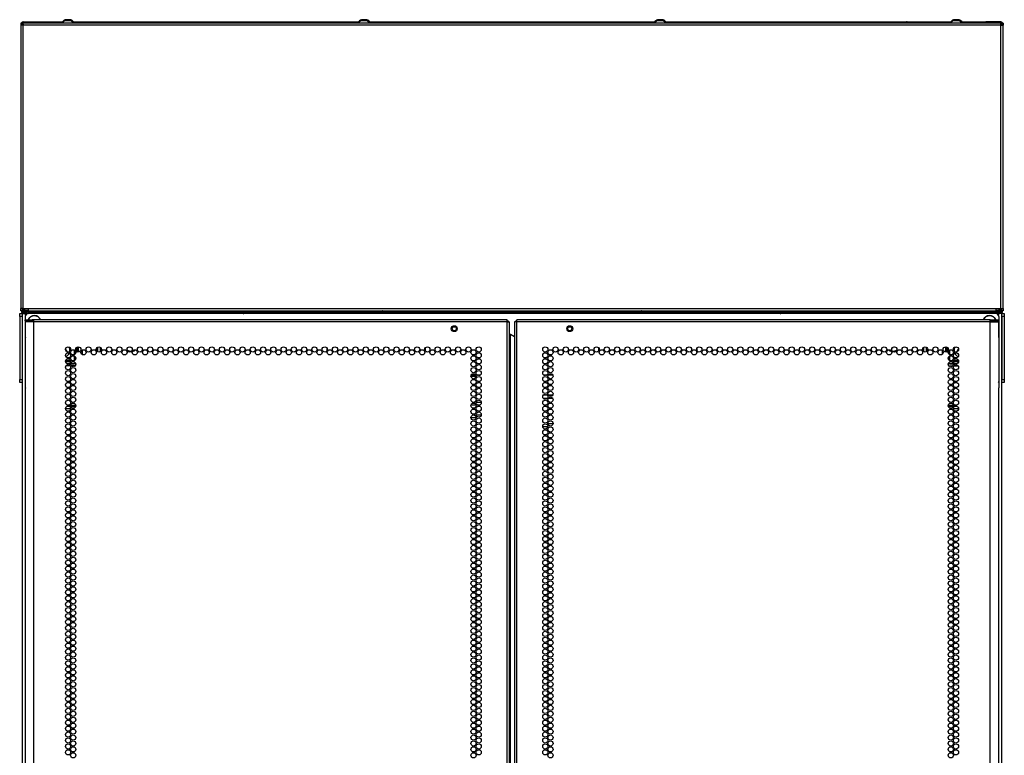
# Model space of a CAD drawing. Extents: x -266 to 41, y -63 to 177.
# Drawn here: x 9 to 41, y 81 to 105 of the extents above; entities that cross this region are included whole.
import ezdxf

# ---------------------------------------------------------------- set-up
doc = ezdxf.new("R2010")
doc.units = 0
doc.header["$MEASUREMENT"] = 0
doc.layers.add('TFR-TRI', color=7, linetype='CONTINUOUS')

msp = doc.modelspace()

# ---------------------------------------------------------------- linework, layer by layer
at = {"layer": 'TFR-TRI', "color": 46, "linetype": 'CONTINUOUS'}
for p, q in [((9.131, 104.409), (9.131, 104.338)), ((9.17, 104.409), (9.131, 104.409)), ((9.152, 104.338), (9.131, 104.338)), ((9.131, 104.338), (9.131, 95.302)), ((9.202, 104.338), (9.152, 104.338)), ((9.17, 104.409), (9.17, 104.338)), ((9.202, 104.388), (9.202, 104.409)), ((40.399, 104.409), (9.202, 104.409)), ((9.202, 104.338), (9.202, 104.388)), ((40.399, 104.338), (9.202, 104.338)), ((9.202, 95.302), (9.202, 104.338)), ((40.399, 104.388), (40.399, 104.409)), ((40.399, 104.338), (40.399, 104.388)), ((40.399, 95.302), (40.399, 104.338)), ((40.399, 104.338), (40.449, 104.338)), ((40.43, 104.409), (40.43, 104.338)), ((40.469, 104.409), (40.43, 104.409)), ((40.449, 104.338), (40.469, 104.338)), ((40.469, 104.409), (40.469, 104.338)), ((40.469, 95.302), (40.469, 104.338)), ((9.152, 95.302), (9.131, 95.302)), ((9.131, 95.232), (9.131, 95.302)), ((9.17, 95.232), (9.131, 95.232)), ((9.202, 95.302), (9.152, 95.302)), ((9.17, 95.302), (9.17, 95.232)), ((9.202, 95.302), (9.359, 95.302)), ((9.359, 95.302), (40.241, 95.302)), ((9.359, 95.302), (9.359, 95.252)), ((9.359, 95.252), (9.359, 95.232)), ((9.359, 95.232), (40.241, 95.232)), ((40.241, 95.302), (40.241, 95.252)), ((40.241, 95.302), (40.399, 95.302)), ((40.241, 95.252), (40.241, 95.232)), ((40.399, 95.302), (40.449, 95.302)), ((40.43, 95.232), (40.43, 95.302)), ((40.469, 95.232), (40.43, 95.232)), ((40.449, 95.302), (40.469, 95.302)), ((40.469, 95.302), (40.469, 95.232))]:
    msp.add_line(p, q, dxfattribs=at)
at = {"layer": 'TFR-TRI', "color": 173, "linetype": 'CONTINUOUS'}
for p, q in [((9.17, 104.377), (9.174, 104.377)), ((9.181, 104.377), (9.174, 104.377)), ((9.174, 104.377), (9.174, 104.338)), ((9.198, 104.377), (9.181, 104.377)), ((9.188, 104.377), (9.194, 104.413)), ((9.202, 104.377), (9.198, 104.377)), ((9.198, 104.377), (9.198, 104.338)), ((9.205, 104.409), (9.205, 104.448)), ((9.205, 104.448), (9.678, 104.448)), ((9.678, 104.448), (9.684, 104.448)), ((9.678, 104.409), (9.678, 104.448)), ((9.684, 104.409), (9.684, 104.448)), ((9.684, 104.448), (10.458, 104.448)), ((10.809, 104.448), (12.193, 104.448)), ((12.193, 104.448), (12.212, 104.448)), ((12.193, 104.448), (12.193, 104.409)), ((12.212, 104.409), (12.212, 104.448)), ((12.212, 104.448), (19.907, 104.448)), ((20.258, 104.448), (29.355, 104.448)), ((29.707, 104.448), (37.389, 104.448)), ((37.408, 104.448), (37.389, 104.448)), ((37.389, 104.448), (37.389, 104.409)), ((37.408, 104.409), (37.408, 104.448)), ((37.408, 104.448), (38.804, 104.448)), ((39.156, 104.448), (39.916, 104.448)), ((39.923, 104.448), (39.916, 104.448)), ((39.916, 104.448), (39.916, 104.409)), ((40.395, 104.448), (39.923, 104.448)), ((39.923, 104.448), (39.923, 104.409)), ((40.395, 104.448), (40.395, 104.409)), ((40.399, 104.377), (40.403, 104.377)), ((40.403, 104.338), (40.403, 104.377)), ((40.403, 104.377), (40.42, 104.377)), ((40.412, 104.377), (40.406, 104.413)), ((40.42, 104.377), (40.426, 104.377)), ((40.426, 104.338), (40.426, 104.377)), ((40.426, 104.377), (40.43, 104.377)), ((9.174, 95.258), (9.17, 95.258)), ((9.174, 95.302), (9.174, 95.269)), ((9.174, 95.269), (9.174, 95.258)), ((9.177, 95.258), (9.174, 95.258)), ((9.185, 95.258), (9.177, 95.258)), ((40.415, 95.258), (40.423, 95.258)), ((40.423, 95.258), (40.426, 95.258)), ((40.426, 95.269), (40.426, 95.302)), ((40.426, 95.258), (40.426, 95.269)), ((40.43, 95.258), (40.426, 95.258)), ((9.18, 13.799), (9.18, 95.147)), ((9.18, 95.147), (9.208, 95.147)), ((9.208, 95.147), (9.275, 95.147)), ((9.275, 95.091), (9.275, 95.147)), ((9.275, 95.147), (9.363, 95.147)), ((40.326, 95.147), (40.237, 95.147)), ((40.326, 95.147), (40.326, 95.091)), ((40.393, 95.147), (40.326, 95.147)), ((40.42, 95.147), (40.393, 95.147)), ((40.42, 95.147), (40.42, 13.799)), ((9.17, 92.942), (9.17, 13.779)), ((40.43, 13.779), (40.43, 92.942))]:
    msp.add_line(p, q, dxfattribs=at)
at = {"layer": 'TFR-TRI', "color": 3, "linetype": 'CONTINUOUS'}
for p, q in [((10.447, 104.429), (10.447, 104.409)), ((10.452, 104.429), (10.447, 104.429)), ((10.466, 104.429), (10.452, 104.429)), ((10.583, 104.478), (10.538, 104.478)), ((10.589, 104.517), (10.545, 104.517)), ((10.671, 104.478), (10.583, 104.478)), ((10.678, 104.517), (10.589, 104.517)), ((10.716, 104.478), (10.671, 104.478)), ((10.722, 104.517), (10.678, 104.517)), ((10.812, 104.429), (10.788, 104.429)), ((10.821, 104.429), (10.812, 104.429)), ((10.821, 104.409), (10.821, 104.429)), ((19.895, 104.429), (19.895, 104.409)), ((19.9, 104.429), (19.895, 104.429)), ((19.915, 104.429), (19.9, 104.429)), ((20.031, 104.478), (19.987, 104.478)), ((20.038, 104.517), (19.994, 104.517)), ((20.12, 104.478), (20.031, 104.478)), ((20.127, 104.517), (20.038, 104.517)), ((20.164, 104.478), (20.12, 104.478)), ((20.171, 104.517), (20.127, 104.517)), ((20.261, 104.429), (20.236, 104.429)), ((20.269, 104.429), (20.261, 104.429)), ((20.269, 104.409), (20.269, 104.429)), ((29.344, 104.429), (29.344, 104.409)), ((29.349, 104.429), (29.344, 104.429)), ((29.364, 104.429), (29.349, 104.429)), ((29.48, 104.478), (29.436, 104.478)), ((29.487, 104.517), (29.442, 104.517)), ((29.569, 104.478), (29.48, 104.478)), ((29.575, 104.517), (29.487, 104.517)), ((29.613, 104.478), (29.569, 104.478)), ((29.62, 104.517), (29.575, 104.517)), ((29.71, 104.429), (29.685, 104.429)), ((29.718, 104.429), (29.71, 104.429)), ((29.718, 104.409), (29.718, 104.429)), ((38.793, 104.429), (38.793, 104.409)), ((38.798, 104.429), (38.793, 104.429)), ((38.813, 104.429), (38.798, 104.429)), ((38.929, 104.478), (38.885, 104.478)), ((38.935, 104.517), (38.891, 104.517)), ((39.018, 104.478), (38.929, 104.478)), ((39.024, 104.517), (38.935, 104.517)), ((39.062, 104.478), (39.018, 104.478)), ((39.068, 104.517), (39.024, 104.517)), ((39.158, 104.429), (39.134, 104.429)), ((39.167, 104.429), (39.158, 104.429)), ((39.167, 104.409), (39.167, 104.429)), ((9.905, 95.207), (9.905, 95.187)), ((9.94, 95.207), (9.905, 95.207)), ((10.034, 95.207), (9.94, 95.207)), ((10.149, 95.207), (10.034, 95.207)), ((10.243, 95.207), (10.149, 95.207)), ((10.279, 95.207), (10.243, 95.207)), ((10.279, 95.187), (10.279, 95.207)), ((12.034, 95.232), (12.034, 95.226)), ((12.408, 95.226), (12.408, 95.232)), ((16.739, 95.232), (16.739, 95.226)), ((17.113, 95.226), (17.113, 95.232)), ((32.487, 95.232), (32.487, 95.226)), ((32.861, 95.226), (32.861, 95.232)), ((37.192, 95.232), (37.192, 95.226)), ((37.566, 95.226), (37.566, 95.232)), ((39.322, 95.207), (39.322, 95.187)), ((39.358, 95.207), (39.322, 95.207)), ((39.451, 95.207), (39.358, 95.207)), ((39.567, 95.207), (39.451, 95.207)), ((39.66, 95.207), (39.567, 95.207)), ((39.696, 95.207), (39.66, 95.207)), ((39.696, 95.187), (39.696, 95.207)), ((9.18, 95.013), (9.17, 95.013)), ((9.17, 94.888), (9.18, 94.888)), ((40.43, 95.013), (40.42, 95.013)), ((40.42, 94.888), (40.43, 94.888)), ((9.18, 93.202), (9.17, 93.202)), ((9.17, 93.077), (9.18, 93.077)), ((40.43, 93.202), (40.42, 93.202)), ((40.42, 93.077), (40.43, 93.077))]:
    msp.add_line(p, q, dxfattribs=at)
at = {"layer": 'TFR-TRI', "color": 44, "linetype": 'CONTINUOUS'}
for p, q in [((9.185, 95.258), (9.185, 95.303)), ((9.185, 95.258), (9.225, 95.258)), ((9.202, 95.226), (9.236, 95.226)), ((9.202, 95.187), (9.202, 95.226)), ((9.225, 95.258), (9.225, 95.303)), ((9.234, 95.258), (9.225, 95.258)), ((9.256, 95.258), (9.234, 95.258)), ((9.236, 95.226), (9.32, 95.226)), ((9.256, 95.258), (9.256, 95.303)), ((9.256, 95.258), (9.36, 95.258)), ((9.256, 95.258), (9.256, 95.235)), ((9.256, 95.235), (9.256, 95.226)), ((9.32, 95.226), (9.643, 95.226)), ((9.32, 95.226), (9.32, 95.187)), ((9.643, 95.187), (9.643, 95.226)), ((9.643, 95.226), (9.726, 95.226)), ((9.726, 95.226), (9.761, 95.226)), ((9.761, 95.226), (9.804, 95.226)), ((9.761, 95.226), (9.761, 95.187)), ((9.804, 95.226), (9.916, 95.226)), ((10.267, 95.226), (10.958, 95.226)), ((10.958, 95.226), (11.114, 95.226)), ((10.958, 95.187), (10.958, 95.226)), ((11.114, 95.226), (11.178, 95.226)), ((11.178, 95.226), (11.213, 95.226)), ((11.178, 95.187), (11.178, 95.226)), ((11.213, 95.226), (11.296, 95.226)), ((11.296, 95.226), (22.438, 95.226)), ((11.296, 95.226), (11.296, 95.187)), ((22.438, 95.187), (22.438, 95.226)), ((22.438, 95.226), (22.521, 95.226)), ((22.521, 95.226), (22.556, 95.226)), ((22.556, 95.226), (27.044, 95.226)), ((22.556, 95.226), (22.556, 95.187)), ((27.044, 95.226), (27.079, 95.226)), ((27.044, 95.187), (27.044, 95.226)), ((27.079, 95.226), (27.162, 95.226)), ((27.162, 95.226), (38.304, 95.226)), ((27.162, 95.226), (27.162, 95.187)), ((38.304, 95.226), (38.388, 95.226)), ((38.304, 95.187), (38.304, 95.226)), ((38.388, 95.226), (38.422, 95.226)), ((38.422, 95.226), (38.487, 95.226)), ((38.422, 95.226), (38.422, 95.187)), ((38.487, 95.226), (38.643, 95.226)), ((39.333, 95.226), (38.643, 95.226)), ((38.643, 95.226), (38.643, 95.187)), ((39.685, 95.226), (39.797, 95.226)), ((39.797, 95.226), (39.84, 95.226)), ((39.84, 95.226), (39.874, 95.226)), ((39.84, 95.187), (39.84, 95.226)), ((39.874, 95.226), (39.958, 95.226)), ((39.958, 95.226), (40.28, 95.226)), ((39.958, 95.226), (39.958, 95.187)), ((40.241, 95.258), (40.344, 95.258)), ((40.28, 95.187), (40.28, 95.226)), ((40.28, 95.226), (40.364, 95.226)), ((40.344, 95.258), (40.344, 95.303)), ((40.344, 95.258), (40.367, 95.258)), ((40.344, 95.258), (40.344, 95.235)), ((40.344, 95.235), (40.344, 95.226)), ((40.364, 95.226), (40.399, 95.226)), ((40.367, 95.258), (40.376, 95.258)), ((40.376, 95.303), (40.376, 95.258)), ((40.415, 95.258), (40.376, 95.258)), ((40.399, 95.226), (40.399, 95.187)), ((40.415, 95.258), (40.415, 95.303)), ((9.236, 95.187), (9.202, 95.187)), ((9.32, 95.187), (9.236, 95.187)), ((9.643, 95.187), (9.32, 95.187)), ((22.438, 95.187), (11.296, 95.187)), ((38.304, 95.187), (27.162, 95.187)), ((40.28, 95.187), (39.958, 95.187)), ((40.364, 95.187), (40.28, 95.187)), ((40.399, 95.187), (40.364, 95.187))]:
    msp.add_line(p, q, dxfattribs=at)
at = {"layer": 'TFR-TRI', "color": 183, "linetype": 'CONTINUOUS'}
for p, q in [((9.205, 95.234), (9.205, 95.258)), ((9.205, 95.226), (9.205, 95.234)), ((40.395, 95.234), (40.395, 95.258)), ((40.395, 95.226), (40.395, 95.234))]:
    msp.add_line(p, q, dxfattribs=at)
at = {"layer": 'TFR-TRI', "color": 124, "linetype": 'CONTINUOUS'}
for p, q in [((9.092, 95.119), (9.092, 95.147)), ((9.092, 95.147), (9.17, 95.147)), ((9.092, 95.049), (9.092, 95.119)), ((9.092, 95.049), (9.092, 93.041)), ((9.17, 95.049), (9.092, 95.049)), ((9.17, 95.147), (9.17, 95.119)), ((9.17, 95.119), (9.17, 95.049)), ((9.17, 95.049), (9.17, 93.041)), ((40.43, 95.147), (40.509, 95.147)), ((40.43, 95.119), (40.43, 95.147)), ((40.43, 95.049), (40.43, 95.119)), ((40.509, 95.049), (40.43, 95.049)), ((40.43, 95.049), (40.43, 93.041)), ((40.509, 95.147), (40.509, 95.119)), ((40.509, 95.119), (40.509, 95.049)), ((40.509, 95.049), (40.509, 93.041)), ((9.18, 94.232), (9.17, 94.232)), ((40.42, 94.232), (40.43, 94.232)), ((9.18, 93.858), (9.17, 93.858)), ((40.42, 93.858), (40.43, 93.858)), ((9.092, 92.971), (9.092, 93.041)), ((9.092, 93.041), (9.17, 93.041)), ((9.17, 93.041), (9.17, 92.971)), ((40.43, 93.041), (40.509, 93.041)), ((40.43, 92.971), (40.43, 93.041)), ((40.509, 93.041), (40.509, 92.971)), ((9.092, 92.943), (9.092, 92.971)), ((9.17, 92.943), (9.092, 92.943)), ((9.17, 92.971), (9.17, 92.943)), ((40.43, 92.943), (40.43, 92.971)), ((40.509, 92.943), (40.43, 92.943)), ((40.509, 92.971), (40.509, 92.943))]:
    msp.add_line(p, q, dxfattribs=at)
at = {"layer": 'TFR-TRI', "color": 83, "linetype": 'CONTINUOUS'}
for p, q in [((9.202, 95.187), (9.236, 95.187)), ((9.202, 95.147), (9.202, 95.187)), ((9.236, 95.187), (9.32, 95.187)), ((16.221, 95.187), (9.32, 95.187)), ((9.32, 95.187), (9.32, 95.147)), ((16.221, 95.187), (16.221, 95.147)), ((33.38, 95.187), (40.28, 95.187)), ((33.38, 95.147), (33.38, 95.187)), ((40.28, 95.187), (40.364, 95.187)), ((40.28, 95.147), (40.28, 95.187)), ((40.364, 95.187), (40.399, 95.187)), ((40.399, 95.187), (40.399, 95.147))]:
    msp.add_line(p, q, dxfattribs=at)
at = {"layer": 'TFR-TRI', "color": 215, "linetype": 'CONTINUOUS'}
for p, q in [((9.265, 95.049), (9.265, 92.982)), ((40.237, 95.147), (9.363, 95.147)), ((40.336, 95.049), (40.336, 92.982)), ((18.895, 94.044), (18.895, 93.959)), ((22.044, 93.94), (22.044, 94.063)), ((27.556, 94.063), (27.556, 93.94)), ((30.706, 93.959), (30.706, 94.044)), ((23.651, 93.179), (23.496, 93.179)), ((23.786, 93.179), (23.689, 93.179)), ((25.912, 93.179), (25.814, 93.179)), ((26.105, 93.179), (25.949, 93.179))]:
    msp.add_line(p, q, dxfattribs=at)
at = {"layer": 'TFR-TRI', "color": 214, "linetype": 'CONTINUOUS'}
for p, q in [((9.269, 94.949), (9.332, 94.949)), ((9.269, 94.91), (9.269, 94.949)), ((9.332, 94.91), (9.269, 94.91)), ((9.332, 94.949), (9.485, 94.949)), ((9.485, 94.91), (9.332, 94.91)), ((9.544, 94.949), (9.485, 94.949)), ((9.485, 94.949), (9.485, 94.91)), ((9.544, 94.91), (9.485, 94.91)), ((9.544, 94.929), (9.544, 94.949)), ((24.651, 94.949), (9.544, 94.949)), ((9.544, 94.878), (9.544, 94.929)), ((24.651, 94.929), (24.651, 94.949)), ((24.651, 94.878), (24.651, 94.929)), ((24.95, 94.929), (24.95, 94.949)), ((40.056, 94.949), (24.95, 94.949)), ((24.95, 94.878), (24.95, 94.929)), ((40.056, 94.929), (40.056, 94.949)), ((40.056, 94.949), (40.115, 94.949)), ((40.056, 94.878), (40.056, 94.929)), ((40.056, 94.91), (40.115, 94.91)), ((40.115, 94.949), (40.268, 94.949)), ((40.115, 94.91), (40.115, 94.949)), ((40.268, 94.91), (40.115, 94.91)), ((40.268, 94.949), (40.332, 94.949)), ((40.332, 94.91), (40.268, 94.91)), ((40.332, 94.949), (40.332, 94.91)), ((9.306, 94.878), (9.269, 94.878)), ((9.269, 94.878), (9.269, 94.451)), ((9.406, 94.878), (9.306, 94.878)), ((9.544, 94.878), (9.406, 94.878)), ((24.651, 94.878), (9.544, 94.878)), ((9.544, 13.164), (9.544, 94.878)), ((24.651, 13.164), (24.651, 94.878)), ((24.651, 94.878), (24.701, 94.878)), ((24.701, 94.878), (24.721, 94.878)), ((24.721, 13.164), (24.721, 94.878)), ((24.9, 94.878), (24.879, 94.878)), ((24.879, 94.878), (24.879, 13.164)), ((24.95, 94.878), (24.9, 94.878)), ((40.056, 94.878), (24.95, 94.878)), ((24.95, 13.164), (24.95, 94.878)), ((40.056, 13.164), (40.056, 94.878)), ((40.056, 94.878), (40.194, 94.878)), ((40.194, 94.878), (40.295, 94.878)), ((40.295, 94.878), (40.332, 94.878)), ((40.332, 94.451), (40.332, 94.878)), ((9.269, 94.451), (9.269, 94.434)), ((9.269, 94.434), (9.271, 94.411)), ((9.271, 94.411), (9.272, 94.382)), ((9.272, 92.772), (9.272, 94.382)), ((24.721, 94.485), (24.731, 94.485)), ((24.731, 94.485), (24.753, 94.485)), ((24.753, 13.557), (24.753, 94.485)), ((24.753, 94.485), (24.879, 94.412)), ((40.329, 94.408), (40.331, 94.431)), ((40.329, 94.382), (40.329, 94.408)), ((40.329, 94.382), (40.329, 92.772)), ((40.331, 94.431), (40.332, 94.451)), ((9.27, 92.723), (9.269, 92.704)), ((9.269, 92.704), (9.269, 13.164)), ((9.271, 92.746), (9.27, 92.723)), ((9.272, 92.772), (9.271, 92.746)), ((40.33, 92.743), (40.329, 92.772)), ((40.331, 92.721), (40.33, 92.743)), ((40.332, 92.704), (40.331, 92.721)), ((40.332, 13.164), (40.332, 92.704)), ((23.654, 92.226), (23.494, 92.226)), ((23.538, 92.321), (23.61, 92.321)), ((23.657, 92.321), (23.818, 92.321)), ((23.773, 92.226), (23.702, 92.226)), ((23.656, 91.821), (23.491, 91.821)), ((23.655, 91.915), (23.82, 91.915))]:
    msp.add_line(p, q, dxfattribs=at)
at = {"layer": 'TFR-TRI', "color": 150, "linetype": 'CONTINUOUS'}
for p, q in [((16.265, 95.187), (33.336, 95.187)), ((16.265, 95.147), (16.265, 95.187)), ((33.336, 95.147), (33.336, 95.187))]:
    msp.add_line(p, q, dxfattribs=at)
at = {"layer": 'TFR-TRI', "color": 58, "linetype": 'CONTINUOUS'}
for p, q in [((24.651, 94.91), (24.673, 94.91)), ((24.673, 94.91), (24.682, 94.91)), ((24.682, 94.91), (24.682, 94.878)), ((24.918, 94.878), (24.918, 94.91)), ((24.918, 94.91), (24.928, 94.91)), ((24.928, 94.91), (24.95, 94.91))]:
    msp.add_line(p, q, dxfattribs=at)
at = {"layer": 'TFR-TRI', "color": 252, "linetype": 'CONTINUOUS'}
for p, q in [((10.569, 93.949), (10.591, 93.956)), ((10.591, 93.966), (10.57, 93.975)), ((10.592, 93.965), (10.591, 93.966)), ((10.591, 93.956), (10.592, 93.957)), ((10.593, 93.964), (10.592, 93.965)), ((10.592, 93.957), (10.593, 93.958)), ((10.594, 93.963), (10.593, 93.964)), ((10.593, 93.958), (10.594, 93.96)), ((10.594, 93.961), (10.594, 93.963)), ((10.594, 93.96), (10.594, 93.961)), ((39.007, 93.975), (39.006, 93.973)), ((39.006, 93.973), (39.006, 93.972)), ((39.006, 93.972), (39.007, 93.97)), ((39.008, 93.976), (39.007, 93.975)), ((39.007, 93.97), (39.007, 93.969)), ((39.007, 93.969), (39.009, 93.968)), ((39.01, 93.977), (39.008, 93.976)), ((39.009, 93.968), (39.009, 93.967)), ((39.009, 93.967), (39.03, 93.958)), ((39.031, 93.984), (39.01, 93.977)), ((23.655, 93.14), (23.492, 93.14)), ((23.706, 93.175), (23.702, 93.179)), ((23.705, 93.169), (23.706, 93.175)), ((23.706, 93.179), (23.706, 93.175))]:
    msp.add_line(p, q, dxfattribs=at)
at = {"layer": 'TFR-TRI', "color": 63, "linetype": 'CONTINUOUS'}
for p, q in [((10.844, 93.838), (10.844, 93.976)), ((10.863, 93.958), (10.863, 93.856)), ((10.866, 93.859), (10.866, 93.955)), ((10.886, 94.032), (10.886, 93.971)), ((10.935, 93.923), (10.935, 94.079)), ((10.955, 94.084), (10.955, 93.919)), ((38.646, 93.919), (38.646, 94.084)), ((38.665, 94.079), (38.665, 93.923)), ((38.715, 93.971), (38.715, 94.032)), ((38.734, 93.955), (38.734, 93.859)), ((38.737, 93.856), (38.737, 93.958)), ((38.757, 93.976), (38.757, 93.838)), ((10.552, 93.629), (10.717, 93.629)), ((10.717, 93.631), (10.553, 93.631)), ((10.557, 93.651), (10.713, 93.651)), ((10.75, 93.651), (10.824, 93.651)), ((10.824, 93.651), (10.844, 93.671)), ((10.824, 93.651), (10.824, 93.645)), ((10.824, 93.645), (10.824, 93.639)), ((10.844, 93.671), (10.844, 93.787)), ((10.844, 93.671), (10.858, 93.671)), ((10.858, 93.671), (10.863, 93.671)), ((10.863, 93.769), (10.863, 93.671)), ((10.863, 93.671), (10.865, 93.669)), ((10.866, 93.67), (10.866, 93.766)), ((38.734, 93.766), (38.734, 93.67)), ((38.735, 93.669), (38.737, 93.671)), ((38.737, 93.671), (38.737, 93.769)), ((38.743, 93.671), (38.737, 93.671)), ((38.757, 93.671), (38.743, 93.671)), ((38.757, 93.787), (38.757, 93.671)), ((38.757, 93.671), (38.776, 93.651)), ((38.776, 93.651), (38.851, 93.651)), ((38.776, 93.651), (38.776, 93.645)), ((38.776, 93.645), (38.776, 93.639)), ((39.048, 93.631), (38.883, 93.631)), ((38.883, 93.629), (39.048, 93.629)), ((38.888, 93.651), (39.043, 93.651)), ((10.716, 93.609), (10.553, 93.609)), ((10.594, 93.551), (10.675, 93.551)), ((10.817, 93.532), (10.716, 93.532)), ((10.719, 93.551), (10.817, 93.551)), ((10.817, 93.609), (10.78, 93.609)), ((10.817, 93.551), (10.873, 93.565)), ((10.817, 93.551), (10.817, 93.538)), ((10.879, 93.547), (10.817, 93.532)), ((10.817, 93.538), (10.817, 93.532)), ((10.824, 93.528), (10.817, 93.532)), ((38.783, 93.532), (38.721, 93.547)), ((38.728, 93.565), (38.783, 93.551)), ((38.783, 93.532), (38.777, 93.528)), ((38.821, 93.609), (38.783, 93.609)), ((38.783, 93.551), (38.881, 93.551)), ((38.783, 93.551), (38.783, 93.538)), ((38.783, 93.538), (38.783, 93.532)), ((38.884, 93.532), (38.783, 93.532)), ((39.047, 93.609), (38.884, 93.609)), ((38.925, 93.551), (39.006, 93.551))]:
    msp.add_line(p, q, dxfattribs=at)
at = {"layer": 'TFR-TRI', "color": 151, "linetype": 'CONTINUOUS'}
for p, q in [((11.08, 93.975), (11.08, 93.838)), ((11.552, 93.951), (11.552, 94.052)), ((11.584, 93.926), (11.584, 94.077)), ((11.662, 94.071), (11.662, 93.932)), ((37.938, 93.932), (37.938, 94.071)), ((38.017, 94.077), (38.017, 93.926)), ((38.048, 93.951), (38.048, 94.052)), ((38.521, 93.975), (38.521, 93.838)), ((10.703, 93.481), (10.566, 93.481)), ((10.866, 93.481), (10.731, 93.481)), ((38.735, 93.481), (38.869, 93.481)), ((38.897, 93.481), (39.034, 93.481)), ((10.717, 92.111), (10.552, 92.111)), ((10.607, 92.189), (10.663, 92.189)), ((10.612, 92.221), (10.657, 92.221)), ((10.717, 92.221), (10.88, 92.221)), ((10.718, 92.189), (10.88, 92.189)), ((38.72, 92.221), (38.883, 92.221)), ((38.721, 92.189), (38.883, 92.189)), ((39.048, 92.111), (38.883, 92.111)), ((38.938, 92.189), (38.993, 92.189)), ((38.943, 92.221), (38.988, 92.221))]:
    msp.add_line(p, q, dxfattribs=at)
at = {"layer": 'TFR-TRI', "color": 251, "linetype": 'CONTINUOUS'}
for p, q in [((12.625, 94.08), (12.635, 94.07)), ((36.966, 94.07), (36.975, 94.08))]:
    msp.add_line(p, q, dxfattribs=at)
at = {"layer": 'TFR-TRI', "color": 140, "linetype": 'CONTINUOUS'}
for p, q in [((25.794, 92.444), (25.932, 92.444)), ((25.93, 92.539), (25.797, 92.539)), ((26.096, 92.539), (25.958, 92.539)), ((25.961, 92.444), (26.093, 92.444)), ((25.781, 91.539), (25.946, 91.539)), ((26.109, 91.633), (25.944, 91.633))]:
    msp.add_line(p, q, dxfattribs=at)
at = {"layer": 'TFR-TRI', "color": 5, "linetype": 'CONTINUOUS'}
for centre, radius in [((22.958, 94.662), 0.094), ((22.958, 94.662), 0.064), ((26.643, 94.662), 0.094), ((26.643, 94.662), 0.064)]:
    msp.add_circle(centre, radius, dxfattribs=at)
at = {"layer": 'TFR-TRI', "color": 214, "linetype": 'CONTINUOUS'}
for centre in [(10.635, 94.001), (10.799, 93.907), (10.962, 94.001), (11.126, 93.907), (11.29, 94.001), (11.454, 93.907), (11.617, 94.001), (11.781, 93.907), (11.945, 94.001), (12.109, 93.907), (12.273, 94.001), (12.436, 93.907), (12.6, 94.001), (12.764, 93.907), (12.928, 94.001), (13.092, 93.907), (13.255, 94.001), (13.419, 93.907), (13.583, 94.001), (13.747, 93.907), (13.91, 94.001), (14.074, 93.907), (14.238, 94.001), (14.402, 93.907), (14.566, 94.001), (14.729, 93.907), (14.893, 94.001), (15.057, 93.907), (15.221, 94.001), (15.384, 93.907), (15.548, 94.001), (15.712, 93.907), (15.876, 94.001), (16.04, 93.907), (16.203, 94.001), (16.367, 93.907), (16.531, 94.001), (16.695, 93.907), (16.858, 94.001), (17.022, 93.907), (17.186, 94.001), (17.35, 93.907), (17.514, 94.001), (17.677, 93.907), (17.841, 94.001), (18.005, 93.907), (18.169, 94.001), (18.332, 93.907), (18.496, 94.001), (18.66, 93.907), (18.824, 94.001), (18.988, 93.907), (19.151, 94.001), (19.315, 93.907), (19.479, 94.001), (19.643, 93.907), (19.806, 94.001), (19.97, 93.907), (20.134, 94.001), (20.298, 93.907), (20.462, 94.001), (20.625, 93.907), (20.789, 94.001), (20.953, 93.907), (21.117, 94.001), (21.28, 93.907), (21.444, 94.001), (21.608, 93.907), (21.772, 94.001), (21.936, 93.907), (22.099, 94.001), (22.263, 93.907), (22.427, 94.001), (22.591, 93.907), (22.755, 94.001), (22.918, 93.907), (23.082, 94.001), (23.246, 93.907), (23.41, 94.001), (23.573, 93.907), (23.737, 94.001), (25.863, 94.001), (26.027, 93.907), (26.191, 94.001), (26.354, 93.907), (26.518, 94.001), (26.682, 93.907), (26.846, 94.001), (27.01, 93.907), (27.173, 94.001), (27.337, 93.907), (27.501, 94.001), (27.665, 93.907), (27.829, 94.001), (27.992, 93.907), (28.156, 94.001), (28.32, 93.907), (28.484, 94.001), (28.647, 93.907), (28.811, 94.001), (28.975, 93.907), (29.139, 94.001), (29.303, 93.907), (29.466, 94.001), (29.63, 93.907), (29.794, 94.001), (29.958, 93.907), (30.121, 94.001), (30.285, 93.907), (30.449, 94.001), (30.613, 93.907), (30.777, 94.001), (30.94, 93.907), (31.104, 94.001), (31.268, 93.907), (31.432, 94.001), (31.595, 93.907), (31.759, 94.001), (31.923, 93.907), (32.087, 94.001), (32.251, 93.907), (32.414, 94.001), (32.578, 93.907), (32.742, 94.001), (32.906, 93.907), (33.069, 94.001), (33.233, 93.907), (33.397, 94.001), (33.561, 93.907), (33.725, 94.001), (33.888, 93.907), (34.052, 94.001), (34.216, 93.907), (34.38, 94.001), (34.543, 93.907), (34.707, 94.001), (34.871, 93.907), (35.035, 94.001), (35.199, 93.907), (35.362, 94.001), (35.526, 93.907), (35.69, 94.001), (35.854, 93.907), (36.017, 94.001), (36.181, 93.907), (36.345, 94.001), (36.509, 93.907), (36.673, 94.001), (36.836, 93.907), (37, 94.001), (37.164, 93.907), (37.328, 94.001), (37.492, 93.907), (37.655, 94.001), (37.819, 93.907), (37.983, 94.001), (38.147, 93.907), (38.31, 94.001), (38.474, 93.907), (38.638, 94.001), (38.802, 93.907), (38.966, 94.001), (10.635, 93.812), (10.635, 93.623), (10.799, 93.718), (23.573, 93.718), (23.737, 93.812), (23.737, 93.623), (25.863, 93.812), (25.863, 93.623), (26.027, 93.718), (38.802, 93.718), (38.966, 93.812), (38.966, 93.623), (10.635, 93.434), (10.635, 93.245), (10.799, 93.529), (10.799, 93.34), (23.573, 93.529), (23.573, 93.34), (23.737, 93.434), (23.737, 93.245), (25.863, 93.434), (25.863, 93.245), (26.027, 93.529), (26.027, 93.34), (38.802, 93.529), (38.802, 93.34), (38.966, 93.434), (38.966, 93.245), (10.635, 93.056), (10.799, 93.151), (10.799, 92.962), (23.573, 93.151), (23.573, 92.962), (23.737, 93.056), (25.863, 93.056), (26.027, 93.151), (26.027, 92.962), (38.802, 93.151), (38.802, 92.962), (38.966, 93.056), (10.635, 92.867), (10.635, 92.678), (10.799, 92.773), (23.573, 92.773), (23.737, 92.867), (23.737, 92.678), (25.863, 92.867), (25.863, 92.678), (26.027, 92.773), (38.802, 92.773), (38.966, 92.867), (38.966, 92.678), (10.635, 92.49), (10.635, 92.301), (10.799, 92.584), (10.799, 92.395), (23.573, 92.584), (23.573, 92.395), (23.737, 92.49), (23.737, 92.301), (25.863, 92.49), (25.863, 92.301), (26.027, 92.584), (26.027, 92.395), (38.802, 92.584), (38.802, 92.395), (38.966, 92.49), (38.966, 92.301), (10.635, 92.112), (10.799, 92.206), (10.799, 92.017), (23.573, 92.206), (23.573, 92.017), (23.737, 92.112), (25.863, 92.112), (26.027, 92.206), (26.027, 92.017), (38.802, 92.206), (38.802, 92.017), (38.966, 92.112), (10.635, 91.923), (10.635, 91.734), (10.799, 91.828), (23.573, 91.828), (23.737, 91.923), (23.737, 91.734), (25.863, 91.923), (25.863, 91.734), (26.027, 91.828), (38.802, 91.828), (38.966, 91.923), (38.966, 91.734), (10.635, 91.545), (10.635, 91.356), (10.799, 91.639), (10.799, 91.45), (23.573, 91.639), (23.573, 91.45), (23.737, 91.545), (23.737, 91.356), (25.863, 91.545), (25.863, 91.356), (26.027, 91.639), (26.027, 91.45), (38.802, 91.639), (38.802, 91.45), (38.966, 91.545), (38.966, 91.356), (10.635, 91.167), (10.799, 91.261), (10.799, 91.072), (23.573, 91.261), (23.573, 91.072), (23.737, 91.167), (25.863, 91.167), (26.027, 91.261), (26.027, 91.072), (38.802, 91.261), (38.802, 91.072), (38.966, 91.167), (10.635, 90.978), (10.635, 90.789), (10.799, 90.883), (23.573, 90.883), (23.737, 90.978), (23.737, 90.789), (25.863, 90.978), (25.863, 90.789), (26.027, 90.883), (38.802, 90.883), (38.966, 90.978), (38.966, 90.789), (10.635, 90.6), (10.635, 90.411), (10.799, 90.694), (10.799, 90.505), (23.573, 90.694), (23.573, 90.505), (23.737, 90.6), (23.737, 90.411), (25.863, 90.6), (25.863, 90.411), (26.027, 90.694), (26.027, 90.505), (38.802, 90.694), (38.802, 90.505), (38.966, 90.6), (38.966, 90.411), (10.635, 90.222), (10.799, 90.316), (10.799, 90.127), (23.573, 90.316), (23.573, 90.127), (23.737, 90.222), (25.863, 90.222), (26.027, 90.316), (26.027, 90.127), (38.802, 90.316), (38.802, 90.127), (38.966, 90.222), (10.635, 90.033), (10.635, 89.844), (10.799, 89.938), (23.573, 89.938), (23.737, 90.033), (23.737, 89.844), (25.863, 90.033), (25.863, 89.844), (26.027, 89.938), (38.802, 89.938), (38.966, 90.033), (38.966, 89.844), (10.635, 89.655), (10.635, 89.466), (10.799, 89.749), (10.799, 89.56), (23.573, 89.749), (23.573, 89.56), (23.737, 89.655), (23.737, 89.466), (25.863, 89.655), (25.863, 89.466), (26.027, 89.749), (26.027, 89.56), (38.802, 89.749), (38.802, 89.56), (38.966, 89.655), (38.966, 89.466), (10.635, 89.277), (10.799, 89.371), (10.799, 89.182), (23.573, 89.371), (23.573, 89.182), (23.737, 89.277), (25.863, 89.277), (26.027, 89.371), (26.027, 89.182), (38.802, 89.371), (38.802, 89.182), (38.966, 89.277), (10.635, 89.088), (10.635, 88.899), (10.799, 88.993), (23.573, 88.993), (23.737, 89.088), (23.737, 88.899), (25.863, 89.088), (25.863, 88.899), (26.027, 88.993), (38.802, 88.993), (38.966, 89.088), (38.966, 88.899), (10.635, 88.71), (10.635, 88.521), (10.799, 88.804), (10.799, 88.616), (23.573, 88.804), (23.573, 88.616), (23.737, 88.71), (23.737, 88.521), (25.863, 88.71), (25.863, 88.521), (26.027, 88.804), (26.027, 88.616), (38.802, 88.804), (38.802, 88.616), (38.966, 88.71), (38.966, 88.521), (10.635, 88.332), (10.799, 88.427), (10.799, 88.238), (23.573, 88.427), (23.573, 88.238), (23.737, 88.332), (25.863, 88.332), (26.027, 88.427), (26.027, 88.238), (38.802, 88.427), (38.802, 88.238), (38.966, 88.332), (10.635, 88.143), (10.635, 87.954), (10.799, 88.049), (23.573, 88.049), (23.737, 88.143), (23.737, 87.954), (25.863, 88.143), (25.863, 87.954), (26.027, 88.049), (38.802, 88.049), (38.966, 88.143), (38.966, 87.954), (10.635, 87.765), (10.635, 87.576), (10.799, 87.86), (10.799, 87.671), (23.573, 87.86), (23.573, 87.671), (23.737, 87.765), (23.737, 87.576), (25.863, 87.765), (25.863, 87.576), (26.027, 87.86), (26.027, 87.671), (38.802, 87.86), (38.802, 87.671), (38.966, 87.765), (38.966, 87.576), (10.635, 87.387), (10.799, 87.482), (10.799, 87.293), (23.573, 87.482), (23.573, 87.293), (23.737, 87.387), (25.863, 87.387), (26.027, 87.482), (26.027, 87.293), (38.802, 87.482), (38.802, 87.293), (38.966, 87.387), (10.635, 87.198), (10.635, 87.009), (10.799, 87.104), (23.573, 87.104), (23.737, 87.198), (23.737, 87.009), (25.863, 87.198), (25.863, 87.009), (26.027, 87.104), (38.802, 87.104), (38.966, 87.198), (38.966, 87.009), (10.635, 86.82), (10.635, 86.631), (10.799, 86.915), (10.799, 86.726), (23.573, 86.915), (23.573, 86.726), (23.737, 86.82), (23.737, 86.631), (25.863, 86.82), (25.863, 86.631), (26.027, 86.915), (26.027, 86.726), (38.802, 86.915), (38.802, 86.726), (38.966, 86.82), (38.966, 86.631), (10.635, 86.442), (10.799, 86.537), (10.799, 86.348), (23.573, 86.537), (23.573, 86.348), (23.737, 86.442), (25.863, 86.442), (26.027, 86.537), (26.027, 86.348), (38.802, 86.537), (38.802, 86.348), (38.966, 86.442), (10.635, 86.253), (10.635, 86.064), (10.799, 86.159), (23.573, 86.159), (23.737, 86.253), (23.737, 86.064), (25.863, 86.253), (25.863, 86.064), (26.027, 86.159), (38.802, 86.159), (38.966, 86.253), (38.966, 86.064), (10.635, 85.875), (10.799, 85.97), (10.799, 85.781), (23.573, 85.97), (23.573, 85.781), (23.737, 85.875), (25.863, 85.875), (26.027, 85.97), (26.027, 85.781), (38.802, 85.97), (38.802, 85.781), (38.966, 85.875), (10.635, 85.686), (10.635, 85.497), (10.799, 85.592), (10.799, 85.403), (23.573, 85.592), (23.573, 85.403), (23.737, 85.686), (23.737, 85.497), (25.863, 85.686), (25.863, 85.497), (26.027, 85.592), (26.027, 85.403), (38.802, 85.592), (38.802, 85.403), (38.966, 85.686), (38.966, 85.497), (10.635, 85.308), (10.635, 85.119), (10.799, 85.214), (23.573, 85.214), (23.737, 85.308), (23.737, 85.119), (25.863, 85.308), (25.863, 85.119), (26.027, 85.214), (38.802, 85.214), (38.966, 85.308), (38.966, 85.119), (10.635, 84.93), (10.799, 85.025), (10.799, 84.836), (23.573, 85.025), (23.573, 84.836), (23.737, 84.93), (25.863, 84.93), (26.027, 85.025), (26.027, 84.836), (38.802, 85.025), (38.802, 84.836), (38.966, 84.93), (10.635, 84.741), (10.635, 84.553), (10.799, 84.647), (10.799, 84.458), (23.573, 84.647), (23.573, 84.458), (23.737, 84.741), (23.737, 84.553), (25.863, 84.741), (25.863, 84.553), (26.027, 84.647), (26.027, 84.458), (38.802, 84.647), (38.802, 84.458), (38.966, 84.741), (38.966, 84.553), (10.635, 84.364), (10.635, 84.175), (10.799, 84.269), (23.573, 84.269), (23.737, 84.364), (23.737, 84.175), (25.863, 84.364), (25.863, 84.175), (26.027, 84.269), (38.802, 84.269), (38.966, 84.364), (38.966, 84.175), (10.635, 83.986), (10.799, 84.08), (10.799, 83.891), (23.573, 84.08), (23.573, 83.891), (23.737, 83.986), (25.863, 83.986), (26.027, 84.08), (26.027, 83.891), (38.802, 84.08), (38.802, 83.891), (38.966, 83.986), (10.635, 83.797), (10.635, 83.608), (10.799, 83.702), (10.799, 83.513), (23.573, 83.702), (23.573, 83.513), (23.737, 83.797), (23.737, 83.608), (25.863, 83.797), (25.863, 83.608), (26.027, 83.702), (26.027, 83.513), (38.802, 83.702), (38.802, 83.513), (38.966, 83.797), (38.966, 83.608), (10.635, 83.419), (10.635, 83.23), (10.799, 83.324), (23.573, 83.324), (23.737, 83.419), (23.737, 83.23), (25.863, 83.419), (25.863, 83.23), (26.027, 83.324), (38.802, 83.324), (38.966, 83.419), (38.966, 83.23), (10.635, 83.041), (10.799, 83.135), (10.799, 82.946), (23.573, 83.135), (23.573, 82.946), (23.737, 83.041), (25.863, 83.041), (26.027, 83.135), (26.027, 82.946), (38.802, 83.135), (38.802, 82.946), (38.966, 83.041), (10.635, 82.852), (10.635, 82.663), (10.799, 82.757), (10.799, 82.568), (23.573, 82.757), (23.573, 82.568), (23.737, 82.852), (23.737, 82.663), (25.863, 82.852), (25.863, 82.663), (26.027, 82.757), (26.027, 82.568), (38.802, 82.757), (38.802, 82.568), (38.966, 82.852), (38.966, 82.663), (10.635, 82.474), (10.635, 82.285), (10.799, 82.379), (23.573, 82.379), (23.737, 82.474), (23.737, 82.285), (25.863, 82.474), (25.863, 82.285), (26.027, 82.379), (38.802, 82.379), (38.966, 82.474), (38.966, 82.285), (10.635, 82.096), (10.799, 82.19), (10.799, 82.001), (23.573, 82.19), (23.573, 82.001), (23.737, 82.096), (25.863, 82.096), (26.027, 82.19), (26.027, 82.001), (38.802, 82.19), (38.802, 82.001), (38.966, 82.096), (10.635, 81.907), (10.635, 81.718), (10.799, 81.812), (10.799, 81.623), (23.573, 81.812), (23.573, 81.623), (23.737, 81.907), (23.737, 81.718), (25.863, 81.907), (25.863, 81.718), (26.027, 81.812), (26.027, 81.623), (38.802, 81.812), (38.802, 81.623), (38.966, 81.907), (38.966, 81.718), (10.635, 81.529), (10.635, 81.34), (10.799, 81.434), (23.573, 81.434), (23.737, 81.529), (23.737, 81.34), (25.863, 81.529), (25.863, 81.34), (26.027, 81.434), (38.802, 81.434), (38.966, 81.529), (38.966, 81.34), (10.635, 81.151), (10.799, 81.245), (10.799, 81.056), (23.573, 81.245), (23.573, 81.056), (23.737, 81.151), (25.863, 81.151), (26.027, 81.245), (26.027, 81.056), (38.802, 81.245), (38.802, 81.056), (38.966, 81.151)]:
    msp.add_circle(centre, 0.0827, dxfattribs=at)
at = {"layer": 'TFR-TRI', "color": 173, "linetype": 'CONTINUOUS'}
for centre, radius, start, end in [((9.205, 104.377), 0.0709, 90, 153.6117), ((9.205, 104.377), 0.0315, 96.6361, 180), ((40.395, 104.377), 0.0709, 26.3883, 90), ((40.395, 104.377), 0.0315, 0, 83.3639), ((9.205, 95.258), 0.0709, 201.5114, 267.0553), ((9.205, 95.258), 0.0315, 180, 270), ((40.395, 95.258), 0.0315, 270, 0), ((40.395, 95.258), 0.0709, 272.9447, 338.4886)]:
    msp.add_arc(centre, radius, start, end, dxfattribs=at)
at = {"layer": 'TFR-TRI', "color": 3, "linetype": 'CONTINUOUS'}
for centre, start, end in [((10.606, 104.35), 110.0547, 153.8624), ((10.599, 104.311), 110.0547, 146.565), ((10.655, 104.311), 33.435, 69.9453), ((10.661, 104.35), 26.1376, 69.9453), ((20.055, 104.35), 110.0547, 153.8624), ((20.048, 104.311), 110.0547, 146.565), ((20.104, 104.311), 33.435, 69.9453), ((20.11, 104.35), 26.1376, 69.9453), ((29.503, 104.35), 110.0547, 153.8624), ((29.497, 104.311), 110.0547, 146.565), ((29.552, 104.311), 33.435, 69.9453), ((29.559, 104.35), 26.1376, 69.9453), ((38.952, 104.35), 110.0547, 153.8624), ((38.946, 104.311), 110.0547, 146.565), ((39.001, 104.311), 33.435, 69.9453), ((39.008, 104.35), 26.1376, 69.9453), ((10.064, 95.128), 144.404, 153.8624), ((10.119, 95.128), 26.1376, 35.596), ((20.461, 95.128), 144.404, 146.565), ((20.517, 95.128), 33.435, 35.596), ((29.083, 95.128), 144.404, 146.565), ((29.139, 95.128), 33.435, 35.596), ((39.481, 95.128), 144.404, 153.8624), ((39.537, 95.128), 26.1376, 35.596)]:
    msp.add_arc(centre, 0.177, start, end, dxfattribs=at)
at = {"layer": 'TFR-TRI', "color": 83, "linetype": 'CONTINUOUS'}
for centre, radius, start, end in [((9.202, 95.116), 0.0709, 90, 153.6117), ((9.202, 95.116), 0.0315, 133.4334, 180), ((16.221, 95.218), 0.0709, 270, 308.4792), ((33.38, 95.218), 0.0709, 231.5208, 270), ((40.399, 95.116), 0.0709, 26.3883, 90), ((40.399, 95.116), 0.0315, 0, 46.5666), ((9.202, 94.616), 0.0315, 180, 226.5666), ((40.399, 94.616), 0.0315, 313.4334, 0), ((9.202, 94.616), 0.0709, 243.6117, 252.2081), ((40.399, 94.616), 0.0709, 287.7919, 296.3883)]:
    msp.add_arc(centre, radius, start, end, dxfattribs=at)
at = {"layer": 'TFR-TRI', "color": 215, "linetype": 'CONTINUOUS'}
for centre, radius, start, end in [((9.363, 95.049), 0.0984, 90, 180), ((9.56, 94.852), 0.226, 90, 154.575), ((9.56, 94.852), 0.226, 25.425, 90), ((40.04, 94.852), 0.226, 25.4306, 154.5694), ((40.237, 95.049), 0.0984, 0, 90), ((12.649, 94.163), 0.226, 235.8675, 270.7987), ((12.649, 94.163), 0.226, 280.1025, 308.3681), ((18.403, 94.173), 0.118, 287.685, 309.5719), ((31.198, 94.173), 0.118, 230.4281, 252.315), ((36.952, 94.163), 0.226, 231.6262, 259.8919), ((36.952, 94.163), 0.226, 270, 304.1381), ((36.952, 94.163), 0.226, 269.1956, 270), ((9.363, 92.982), 0.0984, 180, 201.3652), ((40.237, 92.982), 0.0984, 338.6348, 0)]:
    msp.add_arc(centre, radius, start, end, dxfattribs=at)
at = {"layer": 'TFR-TRI', "color": 153, "linetype": 'CONTINUOUS'}
for centre, start, end in [((9.34, 94.878), 90, 180), ((40.261, 94.878), 0, 90)]:
    msp.add_arc(centre, 0.0315, start, end, dxfattribs=at)
at = {"layer": 'TFR-TRI', "color": 251, "linetype": 'CONTINUOUS'}
for centre, radius, start, end in [((9.56, 94.852), 0.22, 90, 153.8437), ((9.56, 94.931), 0.0197, 69.743, 110.257), ((9.56, 94.852), 0.22, 26.1563, 90), ((40.04, 94.852), 0.22, 90, 153.8437), ((40.04, 94.931), 0.0197, 69.743, 110.257), ((40.04, 94.852), 0.22, 26.1563, 90), ((12.649, 94.163), 0.22, 234.0675, 272.5988), ((12.649, 94.084), 0.0197, 225, 282.2878), ((12.649, 94.163), 0.22, 281.2444, 307.2262), ((36.952, 94.163), 0.22, 232.7738, 258.7556), ((36.952, 94.163), 0.22, 267.4012, 305.9325), ((36.952, 94.084), 0.0197, 257.7136, 315)]:
    msp.add_arc(centre, radius, start, end, dxfattribs=at)
at = {"layer": 'TFR-TRI', "color": 252, "linetype": 'CONTINUOUS'}
for centre, radius, start, end in [((10.489, 93.966), 0.0817, 5.7743, 37.9347), ((10.766, 94.39), 0.459, 242.5466, 244.7954), ((10.489, 93.966), 0.207, 353.8294, 33.0806), ((39.111, 93.966), 0.207, 146.9194, 186.1706), ((39.111, 93.966), 0.0817, 185.7743, 191.0177), ((39.111, 93.966), 0.0817, 142.0652, 167.9104), ((38.883, 94.418), 0.459, 288.8894, 291.0159), ((10.489, 93.966), 0.207, 290.655, 336.1106), ((39.111, 93.966), 0.207, 203.8894, 249.345)]:
    msp.add_arc(centre, radius, start, end, dxfattribs=at)

doc.saveas('drawing.dxf')
